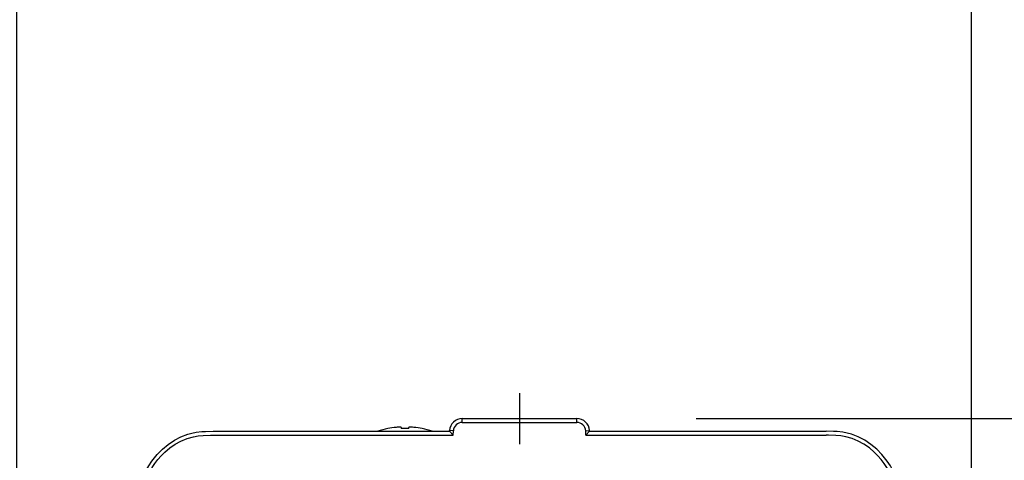
# Model space of a CAD drawing. Units: millimetres. Extents: x 900 to 1036, y 117 to 231.
# Drawn here: x 935 to 940, y 210 to 212 of the extents above; entities that cross this region are included whole.
import ezdxf

# ---------------------------------------------------------------- set-up
doc = ezdxf.new("R2010")
doc.units = ezdxf.units.MM
doc.linetypes.add('CENTER2', pattern=[28.575, 19.05, -3.175, 3.175, -3.175])
doc.layers.add('GAIKEI', color=7, linetype='Continuous')
doc.layers.add('SUNPO', color=3, linetype='Continuous')
doc.styles.get("Standard").update_dxf_attribs({"font": 'monotxt.shx', "bigfont": 'bigfont.shx'})
doc.dimstyles.get("Standard").update_dxf_attribs({"dimscale": 0, "dimtxt": 2.5, "dimasz": 2.5, "dimexe": 1.25, "dimexo": 0.625, "dimtad": 1, "dimdec": 8, "dimtxsty": 'Standard', "dimblk": 'OPEN30', "dimcen": 2.5, "dimadec": 8, "dimazin": 2, "dimtfac": 1, "dimtdec": 8, "dimtmove": 0, "dimatfit": 3, "dimldrblk": 'OPEN30', "dimfxl": 1, "dimfrac": 2, "dimarcsym": 0})

# ---------------------------------------------------------------- blocks, each defined once
blk = doc.blocks.new('_Open30')
at = {"color": 0, "linetype": 'ByBlock', "lineweight": -2}
for p, q in [((-1, 0.2679), (0, 0)), ((0, 0), (-1, -0.2679)), ((0, 0), (-1, 0))]:
    blk.add_line(p, q, dxfattribs=at)
blk = doc.blocks.new('*D4')
at = {"layer": 'Defpoints', "color": 0}
for p in [(939.753, 215.348), (934.7535, 208.4383), (939.753, 208.458)]:
    blk.add_point(p, dxfattribs=at)
at = {"layer": 'SUNPO', "color": 0, "lineweight": -2}
for p, q in [((934.7535, 209.0633), (934.7535, 216.598)), ((939.753, 209.083), (939.753, 216.598)), ((932.2535, 215.348), (929.7535, 215.348)), ((934.7535, 215.348), (939.753, 215.348)), ((942.253, 215.348), (944.753, 215.348))]:
    blk.add_line(p, q, dxfattribs=at)
at = {"layer": 'SUNPO', "color": 0, "lineweight": -2, "xscale": 2.5, "yscale": 2.5, "zscale": 2.5}
blk.add_blockref('_Open30', (934.7535, 215.348), dxfattribs=at)
at = {"layer": 'SUNPO', "color": 0, "lineweight": -2, "xscale": 2.5, "yscale": 2.5, "zscale": 2.5, "rotation": 180}
blk.add_blockref('_Open30', (939.753, 215.348), dxfattribs=at)
at = {"layer": 'SUNPO', "color": 0, "insert": (937.2533, 217.223), "char_height": 2.5, "attachment_point": 5}
blk.add_mtext('75', dxfattribs=at)
blk = doc.blocks.new('*D5')
at = {"layer": 'Defpoints', "color": 0}
for p in [(937.6867, 210.348), (937.6867, 206.548), (945.753, 206.548)]:
    blk.add_point(p, dxfattribs=at)
at = {"layer": 'SUNPO', "color": 0, "lineweight": -2}
for p, q in [((945.753, 212.848), (945.753, 215.348)), ((938.3117, 210.348), (947.003, 210.348)), ((945.753, 210.348), (945.753, 206.548)), ((938.3117, 206.548), (947.003, 206.548)), ((945.753, 204.048), (945.753, 201.548))]:
    blk.add_line(p, q, dxfattribs=at)
at = {"layer": 'SUNPO', "color": 0, "lineweight": -2, "xscale": 2.5, "yscale": 2.5, "zscale": 2.5}
for p, rotation in [((945.753, 210.348), 270), ((945.753, 206.548), 90)]:
    blk.add_blockref('_Open30', p, dxfattribs=dict(at, rotation=rotation))
at = {"layer": 'SUNPO', "color": 0, "insert": (943.878, 208.448), "char_height": 2.5, "attachment_point": 5, "rotation": 90}
blk.add_mtext('57', dxfattribs=at)

msp = doc.modelspace()

# ---------------------------------------------------------------- linework, layer by layer
at = {"layer": 'GAIKEI', "color": 9, "linetype": 'CENTER2', "ltscale": 0.1}
msp.add_line((937.38681078, 210.48131437), (937.38681078, 210.2146477), dxfattribs=at)
at = {"layer": 'GAIKEI', "color": 7}
for p, q in [((937.08690232, 210.34798104), (937.68671925, 210.34798104)), ((935.78150072, 210.28131437), (937.02014412, 210.28131437)), ((937.02014412, 210.28131437), (937.02032725, 210.28480357)), ((937.75347745, 210.28131437), (937.75329432, 210.28480357)), ((937.75347745, 210.28131437), (938.99212085, 210.28131437))]:
    msp.add_line(p, q, dxfattribs=at)
at = {"layer": 'GAIKEI', "color": 1}
for p, q in [((937.08690232, 210.32798084), (937.08690232, 210.34798104)), ((937.68671925, 210.32798084), (937.68671925, 210.34798104)), ((936.69681038, 210.29510117), (936.69681038, 210.2955549)), ((936.76681158, 210.30177437), (936.76681158, 210.29510117)), ((936.80680998, 210.29510117), (936.80680998, 210.30177437)), ((936.87681118, 210.29510117), (936.87681118, 210.2955549)), ((937.08690232, 210.32798084), (937.68671925, 210.32798084)), ((935.78150072, 210.26131417), (937.03912398, 210.26131417)), ((937.03912398, 210.26131417), (937.02014412, 210.28131437)), ((937.04029998, 210.28375677), (937.02032725, 210.28480357)), ((937.03912398, 210.26131417), (937.04029998, 210.28375677)), ((937.73332158, 210.28375677), (937.75329432, 210.28480357)), ((937.73449758, 210.26131417), (937.73332158, 210.28375677)), ((937.73449758, 210.26131417), (937.75347745, 210.28131437)), ((937.73449758, 210.26131417), (938.99212085, 210.26131417))]:
    msp.add_line(p, q, dxfattribs=at)
for points in [[(936.76681158, 210.30177437), (936.76678925, 210.30188524), (936.76665085, 210.30206224), (936.76643925, 210.30219857), (936.76586965, 210.3024081), (936.76435392, 210.30268684), (936.76085865, 210.30290457), (936.74632818, 210.30234304), (936.74014332, 210.30177437)], [(936.83347825, 210.30177437), (936.82676645, 210.3023847), (936.80964605, 210.30272344), (936.80759938, 210.30236337), (936.80711718, 210.30216297), (936.80694018, 210.30203584), (936.80682825, 210.30187304), (936.80680998, 210.30177437)], [(936.83347825, 210.30177437), (936.82352545, 210.30261057), (936.81405278, 210.30292384), (936.80796965, 210.30246404)], [(935.43404385, 210.03880644), (935.44965665, 210.0681857), (935.46277105, 210.0906253), (935.47704112, 210.1123131), (935.49278412, 210.1332553), (935.51007332, 210.1532565), (935.52888025, 210.17210617), (935.55490972, 210.1941287), (935.58297978, 210.21351244), (935.61271612, 210.22984137), (935.64534352, 210.24335457), (935.67887012, 210.25289437), (935.70431565, 210.2574771), (935.72989752, 210.26009044), (935.76850838, 210.26129284), (935.78150072, 210.26131417)], [(939.33957772, 210.03880644), (939.32396492, 210.0681857), (939.31085052, 210.0906253), (939.29658045, 210.1123131), (939.28083745, 210.1332553), (939.26354825, 210.1532565), (939.24474132, 210.17210617), (939.21871185, 210.1941287), (939.19064178, 210.21351244), (939.16090545, 210.22984137), (939.12827805, 210.24335457), (939.09475145, 210.25289437), (939.06930592, 210.2574771), (939.04372405, 210.26009044), (939.00511318, 210.26129284), (938.99212085, 210.26131417)]]:
    msp.add_lwpolyline(points, dxfattribs=at)
at = {"layer": 'GAIKEI', "color": 7}
for points in [[(935.41627245, 210.04798104), (935.43476612, 210.0825239), (935.44477585, 210.0995425), (935.46119025, 210.12453944), (935.47475225, 210.14271984), (935.48943532, 210.16027044), (935.51644945, 210.1878543), (935.54637905, 210.21275257), (935.57882945, 210.23436917), (935.61326752, 210.25214157), (935.64912158, 210.2656507), (935.67103932, 210.2716179), (935.69312592, 210.27601044), (935.72265065, 210.2796013), (935.74230798, 210.28077724), (935.78150072, 210.28131437)], [(939.35734912, 210.04798104), (939.33885545, 210.0825239), (939.32884572, 210.0995425), (939.31243132, 210.12453944), (939.29886932, 210.14271984), (939.28418625, 210.16027044), (939.25717212, 210.1878543), (939.22724252, 210.21275257), (939.19479212, 210.23436917), (939.16035405, 210.25214157), (939.12449998, 210.2656507), (939.10258225, 210.2716179), (939.08049565, 210.27601044), (939.05097092, 210.2796013), (939.03131358, 210.28077724), (938.99212085, 210.28131437)]]:
    msp.add_lwpolyline(points, dxfattribs=at)
for centre, start, end in [((937.08690232, 210.28131437), 90.000003, 176.999995), ((937.68671925, 210.28131437), 3, 90.000003)]:
    msp.add_arc(centre, 0.06666667, start, end, dxfattribs=at)
at = {"layer": 'GAIKEI', "color": 1}
for centre, radius, start, end in [((936.78681078, 209.85468877), 0.4499586, 101.538036, 108.532669), ((936.78680672, 209.8547183), 0.44948473, 95.958735, 101.549757), ((936.78681078, 209.8545057), 0.441049, 87.400952, 92.599053), ((936.78678025, 209.8545281), 0.44967753, 78.450808, 84.03944), ((936.78681078, 209.85468877), 0.4499586, 71.467336, 78.461962), ((937.08690232, 210.28131437), 0.04666667, 90.000003, 176.999995), ((937.68671925, 210.28131437), 0.04666667, 3, 90.000003)]:
    msp.add_arc(centre, radius, start, end, dxfattribs=at)

# ---------------------------------------------------------------- dimensions: what is measured, and where the dimension line sits
at = {"layer": 'SUNPO'}
dim = msp.add_linear_dim(base=(939.75304005, 215.34798104), p1=(934.75348965, 208.43830165), p2=(939.75304005, 208.45798063), text='75', dimstyle='Standard', override={"dimscale": 1}, dxfattribs=at)
dim.commit()
dim.dimension.update_dxf_attribs({"geometry": '*D4', "text_midpoint": (937.25326485, 215.34798104), "dimtype": 128})
dim = msp.add_linear_dim(base=(945.75304005, 206.54798103), p1=(937.68671925, 210.34798104), p2=(937.68671925, 206.54798103), angle=90, text='57', dimstyle='Standard', override={"dimscale": 1}, dxfattribs=at)
dim.commit()
dim.dimension.update_dxf_attribs({"geometry": '*D5', "text_midpoint": (945.75304005, 208.44798103), "dimtype": 128})

doc.saveas('drawing.dxf')
